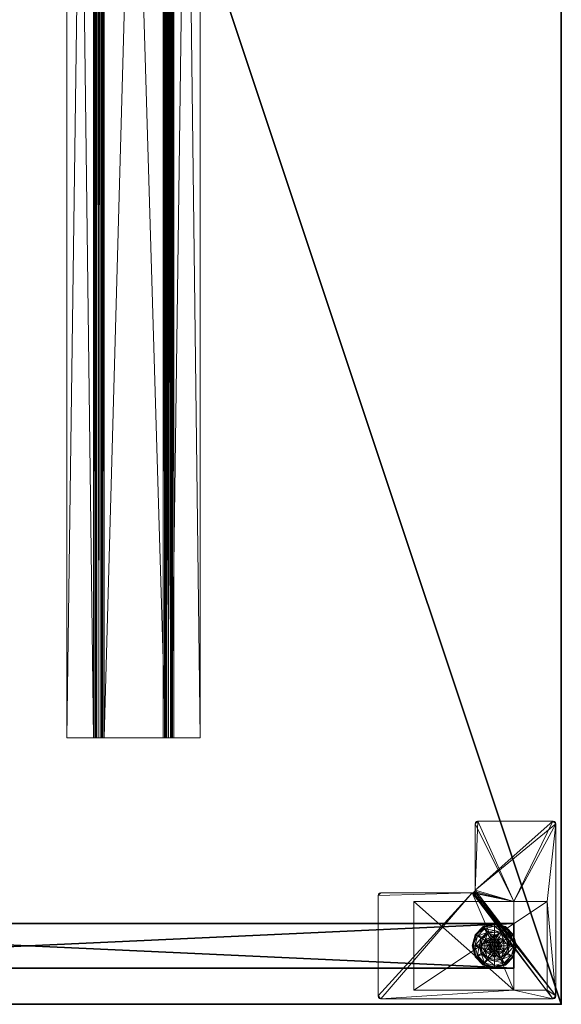
# Model space of a CAD drawing. Extents: x -16 to 212, y -3 to 159.
# Drawn here: x 48 to 60, y -1 to 22 of the extents above; entities that cross this region are included whole.
import ezdxf

# ---------------------------------------------------------------- set-up
doc = ezdxf.new("R2010")
doc.units = 0
doc.header["$LTSCALE"] = 0.3
doc.header["$MEASUREMENT"] = 0
for name, color, linetype in [('A-FURN-ATTRIBUTE-T', 7, 'Continuous'), ('AFURFR-P', 2, 'Continuous'), ('EDGE', 1, 'Continuous'), ('PIETEMENT-V', 2, 'Continuous'), ('SURFACE-H', 7, 'Continuous')]:
    doc.layers.add(name, color=color, linetype=linetype)
for name, color, linetype, lineweight in [('QUINCAILLERIE-BLANC', 4, 'Continuous', 13), ('QUINCAILLERIE-CHR', 4, 'Continuous', 13), ('QUINCAILLERIE-NOIR', 4, 'Continuous', 13)]:
    doc.layers.add(name, color=color, linetype=linetype, lineweight=lineweight)
doc.styles.add('LOGIFLEX - Notes', font='ARIALN.TTF', dxfattribs={"height": 0.09375})

# ---------------------------------------------------------------- blocks, each defined once
blk = doc.blocks.new('3-PAT-D-Y24')
at = {"layer": 'PIETEMENT-V'}
mesh = blk.add_polyface(dxfattribs=at)
corners = [(-1.817, -1.067, 1.25), (-0.817, -1.067, 1.25), (-0.817, -22.933, 1.25), (-1.817, -22.933, 1.25), (-0.817, -22.933, 20.25), (-0.817, -1.067, 20.25), (-1.817, -22.933, 20.25), (-1.817, -1.067, 20.25)]
mesh.append_faces([[corners[k] for k in face] for face in [(3, 0, 2, 2), (5, 4, 1, 1), (4, 6, 2, 2), (6, 7, 3, 3), (7, 5, 0, 0), (4, 5, 6, 6)]], dxfattribs={"vtx1": -1, "vtx2": -1})
mesh.append_faces([[corners[k] for k in face] for face in [(0, 1, 2, 2), (4, 2, 1, 1), (6, 3, 2, 2), (7, 0, 3, 3), (5, 1, 0, 0), (5, 7, 6, 6)]], dxfattribs={"vtx2": -1, "vtx3": -1})
at = {"layer": 'QUINCAILLERIE-BLANC'}
mesh = blk.add_polyface(dxfattribs=at)
corners = [(-1.74, -1.261, 0.003), (-1.729, -1.268), (-1.793, -1.505), (-1.561, -1.083, 0.003), (-1.805, -1.505, 0.003), (-1.317, -1.018, 0.003), (-1.555, -1.094), (-1.45, -1.429, 0.576), (-1.44, -1.292, 0.576), (-1.563, -1.505, 0.576), (-1.44, -1.292, 0.38), (-1.563, -1.505, 0.38), (-1.584, -1.351, 0.38), (-1.625, -1.505, 0.38), (-1.471, -1.239, 0.38), (-1.699, -1.285, 0.145), (-1.751, -1.255, 0.12), (-1.817, -1.505, 0.12), (-1.538, -1.123, 0.145), (-1.489, -1.208, 0.243), (-1.615, -1.333, 0.243), (-1.758, -1.505, 0.145), (-1.317, -1.064, 0.145), (-1.567, -1.072, 0.12), (-1.661, -1.505, 0.243), (-1.317, -1.162, 0.243), (-1.751, -1.255, 0.025), (-1.817, -1.505, 0.025), (-1.317, -1.005, 0.12), (-1.567, -1.072, 0.025), (-1.317, -1.005, 0.025), (-1.45, -1.429), (-1.47, -1.505)]
mesh.append_faces([[corners[k] for k in face] for face in [(19, 15, 20, 20), (24, 12, 20, 20)]], dxfattribs={"vtx0": -1, "vtx2": -1})
mesh.append_faces([[corners[k] for k in face] for face in [(7, 8, 9, 9), (12, 11, 10, 10), (1, 31, 32, 32), (31, 1, 6, 6)]], dxfattribs={"vtx0": -1, "vtx2": -1, "vtx3": -1})
mesh.append_faces([[corners[k] for k in face] for face in [(4, 0, 2, 2), (3, 5, 6, 6), (9, 8, 11, 11), (18, 15, 19, 19), (21, 15, 17, 17), (18, 22, 23, 23), (13, 12, 24, 24), (19, 20, 14, 14), (24, 20, 21, 21), (19, 25, 18, 18), (23, 28, 29, 29), (17, 16, 27, 27), (29, 30, 3, 3), (27, 26, 4, 4)]], dxfattribs={"vtx1": -1, "vtx2": -1})
mesh.append_faces([[corners[k] for k in face] for face in [(12, 13, 11, 11), (14, 12, 10, 10), (2, 1, 32, 32)]], dxfattribs={"vtx1": -1, "vtx2": -1, "vtx3": -1})
mesh.append_faces([[corners[k] for k in face] for face in [(0, 1, 2, 2), (1, 0, 3, 3), (8, 10, 11, 11), (15, 16, 17, 17), (16, 15, 18, 18), (20, 15, 21, 21), (20, 12, 14, 14), (18, 23, 16, 16), (16, 26, 27, 27), (26, 16, 23, 23), (23, 29, 26, 26), (0, 26, 29, 29), (26, 0, 4, 4), (3, 6, 1, 1), (29, 3, 0, 0)]], dxfattribs={"vtx2": -1, "vtx3": -1})
mesh = blk.add_polyface(dxfattribs=at)
corners = [(-1.266, -1.416, 2.085), (-1.369, -1.416, 2.085), (-1.406, -1.454, 2.085), (-1.229, -1.454, 2.085), (-1.42, -1.505, 2.085), (-1.317, -1.018, 0.003), (-1.317, -1.03), (-1.555, -1.094), (-1.317, -1.352, 0.576), (-1.195, -1.292, 0.576), (-1.44, -1.292, 0.576), (-1.394, -1.373, 0.576), (-1.45, -1.429, 0.576), (-1.195, -1.292, 0.38), (-1.44, -1.292, 0.38), (-1.45, -1.429, 2.035), (-1.47, -1.505, 0.576), (-1.394, -1.373, 2.035), (-1.317, -1.352, 2.035), (-1.47, -1.505, 2.035), (-1.317, -1.197, 0.38), (-1.471, -1.239, 0.38), (-1.317, -1.064, 0.145), (-1.317, -1.005, 0.12), (-1.567, -1.072, 0.12), (-1.317, -1.162, 0.243), (-1.538, -1.123, 0.145), (-1.489, -1.208, 0.243), (-1.317, -1.005, 0.025), (-1.567, -1.072, 0.025), (-1.561, -1.083, 0.003), (-1.317, -1.352), (-1.394, -1.373), (-1.45, -1.429), (-1.45, -1.429, 0.12), (-1.47, -1.505, 0.12), (-1.317, -1.352, 0.12), (-1.394, -1.373, 0.12), (-1.47, -1.505), (-1.317, -1.658, 0.12), (-1.45, -1.581, 0.12), (-1.394, -1.637, 0.12), (-1.317, -1.403, 2.085)]
mesh.append_faces([[corners[k] for k in face] for face in [(27, 20, 25, 25)]], dxfattribs={"vtx0": -1, "vtx2": -1})
mesh.append_faces([[corners[k] for k in face] for face in [(0, 1, 2, 2), (3, 2, 4, 4), (8, 9, 10, 10), (6, 31, 32, 32), (7, 32, 33, 33), (39, 37, 36, 36), (41, 34, 37, 37)]], dxfattribs={"vtx0": -1, "vtx2": -1, "vtx3": -1})
mesh.append_faces([[corners[k] for k in face] for face in [(10, 9, 14, 14), (17, 18, 11, 11), (19, 15, 16, 16), (21, 20, 27, 27), (32, 31, 37, 37), (38, 33, 35, 35), (1, 42, 17, 17)]], dxfattribs={"vtx1": -1, "vtx2": -1})
mesh.append_faces([[corners[k] for k in face] for face in [(3, 0, 2, 2), (11, 8, 10, 10), (12, 11, 10, 10), (20, 21, 14, 14), (7, 6, 32, 32)]], dxfattribs={"vtx1": -1, "vtx2": -1, "vtx3": -1})
mesh.append_faces([[corners[k] for k in face] for face in [(5, 6, 7, 7), (9, 13, 14, 14), (15, 12, 16, 16), (12, 15, 17, 17), (18, 8, 11, 11), (17, 11, 12, 12), (22, 23, 24, 24), (25, 22, 26, 26), (23, 28, 29, 29), (28, 5, 30, 30), (33, 34, 35, 35), (34, 33, 32, 32), (31, 36, 37, 37), (32, 37, 34, 34), (40, 35, 34, 34), (2, 15, 19, 19), (15, 2, 1, 1), (42, 18, 17, 17), (1, 17, 15, 15)]], dxfattribs={"vtx2": -1, "vtx3": -1})
mesh = blk.add_polyface(dxfattribs=at)
corners = [(-0.895, -1.261, 0.003), (-0.906, -1.268), (-1.08, -1.094), (-1.317, -1.03), (-1.317, -1.018, 0.003), (-1.074, -1.083, 0.003), (-1.195, -1.292, 0.576), (-1.072, -1.505, 0.576), (-1.195, -1.292, 0.38), (-1.241, -1.373, 0.576), (-1.185, -1.429, 0.576), (-1.317, -1.352, 0.576), (-1.317, -1.352, 2.035), (-1.241, -1.373, 2.035), (-1.317, -1.197, 0.38), (-1.44, -1.292, 0.38), (-1.164, -1.239, 0.38), (-1.051, -1.351, 0.38), (-0.936, -1.285, 0.145), (-0.884, -1.255, 0.12), (-1.067, -1.072, 0.12), (-1.317, -1.005, 0.12), (-1.317, -1.064, 0.145), (-1.097, -1.123, 0.145), (-1.146, -1.208, 0.243), (-1.317, -1.162, 0.243), (-0.974, -1.505, 0.243), (-1.02, -1.333, 0.243), (-1.317, -1.005, 0.025), (-0.884, -1.255, 0.025), (-1.067, -1.072, 0.025), (-1.241, -1.373), (-1.317, -1.352), (-1.185, -1.429), (-1.317, -1.352, 0.12), (-1.241, -1.373, 0.12)]
mesh.append_faces([[corners[k] for k in face] for face in [(24, 22, 25, 25), (26, 18, 27, 27), (24, 17, 27, 27)]], dxfattribs={"vtx0": -1, "vtx2": -1})
mesh.append_faces([[corners[k] for k in face] for face in [(14, 15, 8, 8), (31, 3, 2, 2), (2, 33, 31, 31)]], dxfattribs={"vtx0": -1, "vtx2": -1, "vtx3": -1})
mesh.append_faces([[corners[k] for k in face] for face in [(5, 0, 2, 2), (6, 7, 8, 8), (23, 22, 24, 24), (23, 18, 20, 20), (16, 17, 24, 24), (24, 25, 16, 16), (24, 27, 23, 23), (20, 19, 30, 30), (30, 29, 5, 5)]], dxfattribs={"vtx1": -1, "vtx2": -1})
mesh.append_faces([[corners[k] for k in face] for face in [(9, 10, 6, 6), (11, 9, 6, 6), (16, 14, 8, 8), (17, 16, 8, 8), (31, 32, 3, 3), (2, 1, 33, 33)]], dxfattribs={"vtx1": -1, "vtx2": -1, "vtx3": -1})
mesh.append_faces([[corners[k] for k in face] for face in [(0, 1, 2, 2), (3, 4, 5, 5), (11, 12, 13, 13), (13, 9, 11, 11), (18, 19, 20, 20), (21, 22, 23, 23), (27, 18, 23, 23), (25, 14, 16, 16), (23, 20, 21, 21), (28, 21, 20, 20), (19, 29, 30, 30), (20, 30, 28, 28), (29, 0, 5, 5), (4, 28, 30, 30), (5, 2, 3, 3), (30, 5, 4, 4), (34, 32, 31, 31), (31, 35, 34, 34)]], dxfattribs={"vtx2": -1, "vtx3": -1})
mesh = blk.add_polyface(dxfattribs=at)
corners = [(-1.42, -1.505, 2.085), (-1.215, -1.505, 2.085), (-1.229, -1.454, 2.085), (-1.317, -1.403, 2.085), (-1.369, -1.416, 2.085), (-1.266, -1.416, 2.085), (-0.906, -1.268), (-0.895, -1.261, 0.003), (-0.83, -1.505, 0.003), (-1.072, -1.505, 0.576), (-1.072, -1.505, 0.38), (-1.195, -1.292, 0.38), (-1.185, -1.429, 0.576), (-1.195, -1.292, 0.576), (-1.165, -1.505, 0.576), (-1.185, -1.429, 2.035), (-1.241, -1.373, 0.576), (-1.165, -1.505, 2.035), (-1.241, -1.373, 2.035), (-1.051, -1.351, 0.38), (-1.01, -1.505, 0.38), (-0.884, -1.255, 0.12), (-0.936, -1.285, 0.145), (-0.877, -1.505, 0.145), (-0.974, -1.505, 0.243), (-1.02, -1.333, 0.243), (-0.817, -1.505, 0.12), (-0.884, -1.255, 0.025), (-0.817, -1.505, 0.025), (-0.842, -1.505), (-1.165, -1.505), (-1.185, -1.429), (-1.185, -1.429, 0.12), (-1.241, -1.373, 0.12), (-1.241, -1.373), (-1.165, -1.505, 0.12), (-1.185, -1.581, 0.12), (-1.241, -1.637, 0.12), (-1.317, -1.658, 0.12), (-1.317, -1.352, 0.12), (-1.317, -1.352, 2.035), (-1.229, -1.556, 2.085)]
mesh.append_faces([[corners[k] for k in face] for face in [(0, 1, 2, 2), (12, 9, 13, 13), (19, 11, 10, 10), (6, 30, 31, 31), (30, 6, 29, 29), (37, 39, 33, 33)]], dxfattribs={"vtx0": -1, "vtx2": -1, "vtx3": -1})
mesh.append_faces([[corners[k] for k in face] for face in [(3, 4, 5, 5), (18, 15, 16, 16), (23, 22, 24, 24), (24, 25, 20, 20), (34, 31, 33, 33), (5, 2, 18, 18), (1, 41, 17, 17)]], dxfattribs={"vtx1": -1, "vtx2": -1})
mesh.append_faces([[corners[k] for k in face] for face in [(12, 14, 9, 9), (20, 19, 10, 10), (33, 32, 36, 36), (37, 38, 39, 39)]], dxfattribs={"vtx1": -1, "vtx2": -1, "vtx3": -1})
mesh.append_faces([[corners[k] for k in face] for face in [(6, 7, 8, 8), (9, 10, 11, 11), (15, 12, 16, 16), (12, 15, 17, 17), (17, 14, 12, 12), (21, 22, 23, 23), (25, 19, 20, 20), (23, 26, 21, 21), (27, 21, 26, 26), (26, 28, 27, 27), (7, 27, 28, 28), (8, 29, 6, 6), (28, 8, 7, 7), (31, 32, 33, 33), (32, 31, 30, 30), (30, 35, 32, 32), (40, 3, 5, 5), (2, 15, 18, 18), (15, 2, 1, 1), (5, 18, 40, 40), (1, 17, 15, 15)]], dxfattribs={"vtx2": -1, "vtx3": -1})
mesh = blk.add_polyface(dxfattribs=at)
corners = [(-1.229, -1.556, 2.085), (-1.406, -1.556, 2.085), (-1.369, -1.594, 2.085), (-1.729, -1.742), (-1.74, -1.749, 0.003), (-1.805, -1.505, 0.003), (-1.45, -1.581, 0.576), (-1.563, -1.505, 0.576), (-1.44, -1.718, 0.576), (-1.47, -1.505, 0.576), (-1.45, -1.429, 0.576), (-1.563, -1.505, 0.38), (-1.44, -1.718, 0.38), (-1.45, -1.581, 2.035), (-1.394, -1.637, 0.576), (-1.47, -1.505, 2.035), (-1.394, -1.637, 2.035), (-1.584, -1.659, 0.38), (-1.625, -1.505, 0.38), (-1.751, -1.755, 0.12), (-1.699, -1.725, 0.145), (-1.758, -1.505, 0.145), (-1.661, -1.505, 0.243), (-1.615, -1.677, 0.243), (-1.817, -1.505, 0.12), (-1.751, -1.755, 0.025), (-1.817, -1.505, 0.025), (-1.793, -1.505), (-1.47, -1.505), (-1.45, -1.581), (-1.45, -1.581, 0.12), (-1.394, -1.637, 0.12), (-1.47, -1.505, 0.12), (-1.394, -1.637), (-1.317, -1.658, 0.12), (-1.394, -1.373, 0.12), (-1.45, -1.429, 0.12), (-1.317, -1.658, 2.035), (-1.317, -1.607, 2.085), (-1.42, -1.505, 2.085), (-1.406, -1.454, 2.085)]
mesh.append_faces([[corners[k] for k in face] for face in [(9, 7, 6, 6)]], dxfattribs={"vtx0": -1, "vtx1": -1, "vtx2": -1})
mesh.append_faces([[corners[k] for k in face] for face in [(22, 20, 23, 23)]], dxfattribs={"vtx0": -1, "vtx2": -1})
mesh.append_faces([[corners[k] for k in face] for face in [(0, 1, 2, 2), (6, 7, 8, 8), (17, 12, 11, 11), (3, 28, 29, 29), (35, 34, 31, 31)]], dxfattribs={"vtx0": -1, "vtx2": -1, "vtx3": -1})
mesh.append_faces([[corners[k] for k in face] for face in [(16, 13, 14, 14), (21, 20, 22, 22), (22, 23, 18, 18), (33, 29, 31, 31), (39, 40, 15, 15), (2, 1, 16, 16)]], dxfattribs={"vtx1": -1, "vtx2": -1})
mesh.append_faces([[corners[k] for k in face] for face in [(9, 10, 7, 7), (18, 17, 11, 11), (3, 27, 28, 28), (31, 30, 36, 36)]], dxfattribs={"vtx1": -1, "vtx2": -1, "vtx3": -1})
mesh.append_faces([[corners[k] for k in face] for face in [(3, 4, 5, 5), (7, 11, 12, 12), (13, 6, 14, 14), (6, 13, 15, 15), (15, 9, 6, 6), (19, 20, 21, 21), (23, 17, 18, 18), (21, 24, 19, 19), (25, 19, 24, 24), (24, 26, 25, 25), (4, 25, 26, 26), (5, 27, 3, 3), (26, 5, 4, 4), (29, 30, 31, 31), (30, 29, 28, 28), (28, 32, 30, 30), (33, 31, 34, 34), (37, 38, 2, 2), (1, 13, 16, 16), (13, 1, 39, 39), (39, 15, 13, 13), (2, 16, 37, 37)]], dxfattribs={"vtx2": -1, "vtx3": -1})
mesh = blk.add_polyface(dxfattribs=at)
corners = [(-1.317, -1.98), (-1.317, -1.992, 0.003), (-1.561, -1.927, 0.003), (-1.74, -1.749, 0.003), (-1.729, -1.742), (-1.555, -1.916), (-1.44, -1.718, 0.576), (-1.44, -1.718, 0.38), (-1.195, -1.718, 0.38), (-1.394, -1.637, 0.576), (-1.45, -1.581, 0.576), (-1.317, -1.658, 0.576), (-1.563, -1.505, 0.576), (-1.317, -1.658, 2.035), (-1.394, -1.637, 2.035), (-1.317, -1.812, 0.38), (-1.471, -1.771, 0.38), (-1.584, -1.659, 0.38), (-1.699, -1.725, 0.145), (-1.751, -1.755, 0.12), (-1.567, -1.938, 0.12), (-1.317, -2.005, 0.12), (-1.317, -1.946, 0.145), (-1.538, -1.887, 0.145), (-1.489, -1.802, 0.243), (-1.317, -1.848, 0.243), (-1.615, -1.677, 0.243), (-1.317, -2.005, 0.025), (-1.751, -1.755, 0.025), (-1.567, -1.938, 0.025), (-1.394, -1.637), (-1.317, -1.658), (-1.45, -1.581), (-1.317, -1.658, 0.12)]
mesh.append_faces([[corners[k] for k in face] for face in [(24, 22, 25, 25), (24, 17, 26, 26)]], dxfattribs={"vtx0": -1, "vtx2": -1})
mesh.append_faces([[corners[k] for k in face] for face in [(15, 8, 7, 7), (30, 0, 5, 5), (5, 32, 30, 30)]], dxfattribs={"vtx0": -1, "vtx2": -1, "vtx3": -1})
mesh.append_faces([[corners[k] for k in face] for face in [(2, 3, 5, 5), (6, 12, 7, 7), (23, 22, 24, 24), (23, 18, 20, 20), (16, 17, 24, 24), (24, 25, 16, 16), (24, 26, 23, 23), (20, 19, 29, 29), (29, 28, 2, 2)]], dxfattribs={"vtx1": -1, "vtx2": -1})
mesh.append_faces([[corners[k] for k in face] for face in [(9, 10, 6, 6), (11, 9, 6, 6), (16, 15, 7, 7), (17, 16, 7, 7), (30, 31, 0, 0), (5, 4, 32, 32)]], dxfattribs={"vtx1": -1, "vtx2": -1, "vtx3": -1})
mesh.append_faces([[corners[k] for k in face] for face in [(1, 27, 29, 29), (29, 2, 1, 1)]], dxfattribs={"vtx2": -1})
mesh.append_faces([[corners[k] for k in face] for face in [(0, 1, 2, 2), (3, 4, 5, 5), (6, 7, 8, 8), (11, 13, 14, 14), (14, 9, 11, 11), (18, 19, 20, 20), (21, 22, 23, 23), (26, 18, 23, 23), (25, 15, 16, 16), (23, 20, 21, 21), (27, 21, 20, 20), (19, 28, 29, 29), (20, 29, 27, 27), (28, 3, 2, 2), (2, 5, 0, 0), (33, 31, 30, 30)]], dxfattribs={"vtx2": -1, "vtx3": -1})
mesh = blk.add_polyface(dxfattribs=at)
corners = [(-1.406, -1.556, 2.085), (-1.229, -1.556, 2.085), (-1.215, -1.505, 2.085), (-1.369, -1.594, 2.085), (-1.317, -1.607, 2.085), (-1.266, -1.594, 2.085), (-1.42, -1.505, 2.085), (-1.317, -1.992, 0.003), (-1.317, -1.98), (-1.08, -1.916), (-1.195, -1.718, 0.576), (-1.44, -1.718, 0.576), (-1.195, -1.718, 0.38), (-1.317, -1.658, 0.576), (-1.241, -1.637, 0.576), (-1.185, -1.581, 0.576), (-1.185, -1.581, 2.035), (-1.165, -1.505, 0.576), (-1.241, -1.637, 2.035), (-1.317, -1.658, 2.035), (-1.165, -1.505, 2.035), (-1.317, -1.812, 0.38), (-1.164, -1.771, 0.38), (-1.317, -1.946, 0.145), (-1.317, -2.005, 0.12), (-1.067, -1.938, 0.12), (-1.317, -1.848, 0.243), (-1.097, -1.887, 0.145), (-1.146, -1.802, 0.243), (-1.317, -2.005, 0.025), (-1.067, -1.938, 0.025), (-1.074, -1.927, 0.003), (-1.317, -1.658), (-1.241, -1.637), (-1.185, -1.581), (-1.185, -1.581, 0.12), (-1.165, -1.505, 0.12), (-1.317, -1.658, 0.12), (-1.241, -1.637, 0.12), (-1.165, -1.505), (-1.185, -1.429, 0.12), (-1.241, -1.373, 0.12)]
mesh.append_faces([[corners[k] for k in face] for face in [(28, 21, 26, 26)]], dxfattribs={"vtx0": -1, "vtx2": -1})
mesh.append_faces([[corners[k] for k in face] for face in [(0, 1, 2, 2), (3, 5, 1, 1), (13, 11, 10, 10), (8, 32, 33, 33), (9, 33, 34, 34), (41, 35, 38, 38)]], dxfattribs={"vtx0": -1, "vtx2": -1, "vtx3": -1})
mesh.append_faces([[corners[k] for k in face] for face in [(10, 11, 12, 12), (18, 19, 14, 14), (20, 16, 17, 17), (22, 21, 28, 28), (33, 32, 38, 38), (39, 34, 36, 36), (5, 4, 18, 18)]], dxfattribs={"vtx1": -1, "vtx2": -1})
mesh.append_faces([[corners[k] for k in face] for face in [(6, 0, 2, 2), (14, 13, 10, 10), (15, 14, 10, 10), (21, 22, 12, 12), (9, 8, 33, 33)]], dxfattribs={"vtx1": -1, "vtx2": -1, "vtx3": -1})
mesh.append_faces([[corners[k] for k in face] for face in [(3, 4, 5, 5), (7, 8, 9, 9), (16, 15, 17, 17), (15, 16, 18, 18), (19, 13, 14, 14), (18, 14, 15, 15), (23, 24, 25, 25), (26, 23, 27, 27), (24, 29, 30, 30), (29, 7, 31, 31), (34, 35, 36, 36), (35, 34, 33, 33), (32, 37, 38, 38), (33, 38, 35, 35), (40, 36, 35, 35), (1, 16, 20, 20), (16, 1, 5, 5), (4, 19, 18, 18), (5, 18, 16, 16)]], dxfattribs={"vtx2": -1, "vtx3": -1})
mesh = blk.add_polyface(dxfattribs=at)
corners = [(-0.895, -1.749, 0.003), (-0.906, -1.742), (-0.842, -1.505), (-1.074, -1.927, 0.003), (-0.83, -1.505, 0.003), (-1.317, -1.992, 0.003), (-1.08, -1.916), (-1.195, -1.718, 0.576), (-1.195, -1.718, 0.38), (-1.072, -1.505, 0.38), (-1.072, -1.505, 0.576), (-1.185, -1.581, 0.576), (-1.165, -1.505, 0.576), (-1.051, -1.659, 0.38), (-1.164, -1.771, 0.38), (-1.01, -1.505, 0.38), (-0.936, -1.725, 0.145), (-0.884, -1.755, 0.12), (-0.817, -1.505, 0.12), (-1.097, -1.887, 0.145), (-1.146, -1.802, 0.243), (-1.02, -1.677, 0.243), (-0.877, -1.505, 0.145), (-1.317, -1.946, 0.145), (-1.067, -1.938, 0.12), (-0.974, -1.505, 0.243), (-1.317, -1.848, 0.243), (-0.884, -1.755, 0.025), (-0.817, -1.505, 0.025), (-1.317, -2.005, 0.12), (-1.067, -1.938, 0.025), (-1.317, -2.005, 0.025), (-1.185, -1.581), (-1.165, -1.505)]
mesh.append_faces([[corners[k] for k in face] for face in [(15, 9, 13, 13)]], dxfattribs={"vtx0": -1, "vtx1": -1, "vtx2": -1})
mesh.append_faces([[corners[k] for k in face] for face in [(20, 16, 21, 21), (25, 13, 21, 21)]], dxfattribs={"vtx0": -1, "vtx2": -1})
mesh.append_faces([[corners[k] for k in face] for face in [(11, 7, 10, 10), (13, 9, 8, 8), (1, 32, 33, 33), (32, 1, 6, 6)]], dxfattribs={"vtx0": -1, "vtx2": -1, "vtx3": -1})
mesh.append_faces([[corners[k] for k in face] for face in [(4, 0, 2, 2), (3, 5, 6, 6), (10, 7, 9, 9), (19, 16, 20, 20), (22, 16, 18, 18), (19, 23, 24, 24), (15, 13, 25, 25), (20, 21, 14, 14), (25, 21, 22, 22), (20, 26, 19, 19), (24, 29, 30, 30), (18, 17, 28, 28), (28, 27, 4, 4), (30, 31, 3, 3)]], dxfattribs={"vtx1": -1, "vtx2": -1})
mesh.append_faces([[corners[k] for k in face] for face in [(12, 11, 10, 10), (14, 13, 8, 8), (2, 1, 33, 33)]], dxfattribs={"vtx1": -1, "vtx2": -1, "vtx3": -1})
mesh.append_faces([[corners[k] for k in face] for face in [(0, 27, 30, 30), (30, 3, 0, 0)]], dxfattribs={"vtx2": -1})
mesh.append_faces([[corners[k] for k in face] for face in [(0, 1, 2, 2), (1, 0, 3, 3), (7, 8, 9, 9), (16, 17, 18, 18), (17, 16, 19, 19), (21, 16, 22, 22), (21, 13, 14, 14), (19, 24, 17, 17), (17, 27, 28, 28), (27, 17, 24, 24), (24, 30, 27, 27), (27, 0, 4, 4), (3, 6, 1, 1)]], dxfattribs={"vtx2": -1, "vtx3": -1})
at = {"layer": 'QUINCAILLERIE-CHR'}
mesh = blk.add_polyface(dxfattribs=at)
corners = [(-0.156, -0.133, 27.812), (-0.188, -0.125, 27.812), (-0.188, -0.125, 28), (-0.156, -0.133, 28), (-0.133, -0.156, 28), (-0.125, -0.188, 27.812), (-0.133, -0.156, 27.812), (-0.125, -0.188, 28), (-0.125, -4.062, 28), (-0.125, -4.062, 27.812), (-0.133, -4.094, 27.812), (-0.133, -4.094, 28), (-0.156, -4.117, 28), (-0.188, -4.125, 27.812), (-0.156, -4.117, 27.812), (-0.188, -4.125, 28), (-2.447, -4.125, 28), (-2.447, -4.125, 27.812), (-2.479, -4.117, 27.812), (-2.479, -4.117, 28), (-2.502, -4.094, 28), (-2.51, -4.062, 27.812), (-2.502, -4.094, 27.812), (-2.51, -4.062, 28), (-2.51, -2.004, 28), (-2.51, -2.004, 27.812), (-2.518, -1.973, 27.812), (-2.518, -1.973, 28), (-2.541, -1.95, 28), (-2.572, -1.942, 27.812), (-2.541, -1.95, 27.812), (-2.572, -1.942, 28), (-4.062, -1.942, 28), (-4.062, -1.942, 27.812), (-4.094, -1.934, 27.812), (-4.094, -1.934, 28), (-4.117, -1.911, 28), (-4.125, -1.88, 27.812), (-4.117, -1.911, 27.812), (-4.125, -1.88, 28), (-4.125, -0.188, 28), (-4.125, -0.188, 27.812), (-4.117, -0.156, 27.812), (-4.117, -0.156, 28), (-4.094, -0.133, 28), (-4.062, -0.125, 27.812), (-4.094, -0.133, 27.812), (-4.062, -0.125, 28), (-2.318, -0.317, 0.5), (-2.318, -0.317, 27.812), (-0.317, -0.317, 27.812), (-0.317, -0.317, 0.5), (-0.317, -1.067, 1.25), (-0.317, -1.067, 27.812), (-2.318, -1.067, 27.812), (-2.318, -1.067, 1.25), (-0.317, -3.318, 1.25), (-0.317, -3.318, 0.5), (-2.318, -3.318, 0.5), (-2.318, -3.318, 1.25)]
mesh.append_faces([[corners[k] for k in face] for face in [(28, 2, 31, 31), (13, 9, 14, 14)]], dxfattribs={"vtx0": -1, "vtx1": -1, "vtx2": -1})
mesh.append_faces([[corners[k] for k in face] for face in [(15, 8, 24, 24), (27, 7, 2, 2), (40, 31, 47, 47), (5, 50, 1, 1), (41, 45, 54, 54), (33, 37, 54, 54), (13, 25, 9, 9), (9, 25, 53, 53)]], dxfattribs={"vtx0": -1, "vtx1": -1, "vtx2": -1, "vtx3": -1})
mesh.append_faces([[corners[k] for k in face] for face in [(0, 2, 3, 3), (4, 5, 6, 6), (3, 6, 0, 0), (10, 8, 11, 11), (12, 13, 14, 14), (11, 14, 10, 10), (18, 16, 19, 19), (20, 21, 22, 22), (19, 22, 18, 18), (26, 24, 27, 27), (28, 29, 30, 30), (27, 30, 26, 26), (34, 32, 35, 35), (36, 37, 38, 38), (35, 38, 34, 34), (42, 40, 43, 43), (44, 45, 46, 46), (43, 46, 42, 42), (52, 50, 53, 53)]], dxfattribs={"vtx0": -1, "vtx2": -1})
mesh.append_faces([[corners[k] for k in face] for face in [(31, 2, 47, 47), (24, 8, 7, 7), (23, 19, 16, 16), (39, 32, 31, 31), (24, 16, 15, 15), (47, 43, 40, 40), (52, 57, 51, 51), (25, 54, 53, 53), (45, 49, 54, 54), (49, 45, 1, 1), (5, 53, 50, 50), (1, 50, 49, 49), (54, 37, 41, 41), (17, 21, 25, 25), (1, 6, 5, 5), (54, 25, 26, 26)]], dxfattribs={"vtx0": -1, "vtx2": -1, "vtx3": -1})
mesh.append_faces([[corners[k] for k in face] for face in [(7, 5, 4, 4), (7, 8, 5, 5), (15, 13, 12, 12), (15, 16, 13, 13), (23, 21, 20, 20), (23, 24, 21, 21), (31, 29, 28, 28), (31, 32, 29, 29), (39, 37, 36, 36), (39, 40, 37, 37), (47, 45, 44, 44), (47, 2, 45, 45), (20, 19, 23, 23), (36, 35, 39, 39), (51, 48, 50, 50), (55, 52, 54, 54), (58, 48, 57, 57), (54, 49, 55, 55), (56, 52, 59, 59), (58, 57, 59, 59)]], dxfattribs={"vtx1": -1, "vtx2": -1})
mesh.append_faces([[corners[k] for k in face] for face in [(7, 4, 2, 2), (15, 12, 8, 8), (24, 23, 16, 16), (27, 24, 7, 7), (28, 27, 2, 2), (35, 32, 39, 39), (40, 39, 31, 31), (51, 50, 52, 52), (48, 58, 55, 55), (49, 48, 55, 55), (41, 42, 45, 45), (33, 34, 37, 37), (29, 33, 54, 54), (30, 29, 54, 54), (26, 30, 54, 54), (17, 18, 21, 21), (13, 17, 25, 25), (5, 9, 53, 53)]], dxfattribs={"vtx1": -1, "vtx2": -1, "vtx3": -1})
mesh.append_faces([[corners[k] for k in face] for face in [(0, 1, 2, 2), (3, 4, 6, 6), (8, 9, 5, 5), (10, 9, 8, 8), (11, 12, 14, 14), (16, 17, 13, 13), (18, 17, 16, 16), (19, 20, 22, 22), (24, 25, 21, 21), (26, 25, 24, 24), (27, 28, 30, 30), (32, 33, 29, 29), (34, 33, 32, 32), (35, 36, 38, 38), (40, 41, 37, 37), (42, 41, 40, 40), (43, 44, 46, 46), (2, 1, 45, 45), (4, 3, 2, 2), (12, 11, 8, 8), (47, 44, 43, 43), (48, 49, 50, 50), (52, 53, 54, 54), (52, 56, 57, 57), (48, 51, 57, 57), (58, 59, 55, 55), (52, 55, 59, 59), (57, 56, 59, 59), (1, 0, 6, 6), (42, 46, 45, 45), (34, 38, 37, 37), (18, 22, 21, 21), (9, 10, 14, 14)]], dxfattribs={"vtx2": -1, "vtx3": -1})
blk = doc.blocks.new('3-2472TOP-FY')
at = {"layer": 'AFURFR-P'}
blk.add_point((72, 0, 29), dxfattribs=at)
at = {"layer": 'EDGE'}
mesh = blk.add_polyface(dxfattribs=at)
corners = [(72, -24, 29), (72, 0, 29), (72, 0, 28), (72, -24, 28), (0, 0, 29), (0, 0, 28), (0, -24, 29), (0, -24, 28)]
mesh.append_faces([[corners[k] for k in face] for face in [(0, 1, 2, 2), (2, 3, 0, 0), (1, 4, 5, 5), (5, 2, 1, 1), (6, 0, 3, 3), (3, 7, 6, 6), (4, 6, 7, 7), (7, 5, 4, 4)]], dxfattribs={"vtx2": -1, "vtx3": -1})
at = {"layer": 'QUINCAILLERIE-NOIR'}
mesh = blk.add_polyface(dxfattribs=at)
corners = [(18, -8.901, 27.875), (18, -8.781, 27.817), (18, -8.901, 27.37), (18, -8.885, 27.938), (18, -8.75, 27.872), (18, -8.719, 27.88), (18, -8.839, 27.983), (18, -8.776, 28), (18, -8.125, 27.88), (18, -8.125, 28), (18, -8.773, 27.849), (18, -10.286, 27.308), (18, -10.452, 27.25), (18, -10.318, 27.316), (18, -8.964, 27.308), (18, -10.344, 27.188), (18, -8.932, 27.316), (18, -8.798, 27.25), (18, -8.781, 27.312), (18, -8.91, 27.339), (18, -8.844, 27.204), (18, -8.906, 27.188), (18, -10.406, 27.204), (18, -10.349, 27.875), (18, -10.5, 27.872), (18, -10.365, 27.938), (18, -10.349, 27.37), (18, -10.469, 27.817), (18, -10.469, 27.312), (18, -10.34, 27.339), (18, -10.477, 27.849), (18, -11.125, 27.88), (18, -11.125, 28), (18, -10.531, 27.88), (18, -10.474, 28), (18, -10.411, 27.983), (66, -11.125, 27.88), (66, -11.125, 28), (66, -10.469, 27.817), (66, -10.477, 27.849), (66, -10.531, 27.88), (66, -10.5, 27.872), (66, -10.469, 27.312), (66, -10.344, 27.188), (66, -10.406, 27.204), (66, -10.452, 27.25), (66, -8.906, 27.188), (66, -8.781, 27.312), (66, -8.798, 27.25), (66, -8.844, 27.204), (66, -8.781, 27.817), (66, -8.719, 27.88), (66, -8.75, 27.872), (66, -8.773, 27.849), (66, -8.125, 27.88), (66, -10.365, 27.938), (66, -10.349, 27.875), (66, -10.411, 27.983), (66, -10.474, 28), (66, -10.349, 27.37), (66, -10.318, 27.316), (66, -10.286, 27.308), (66, -8.964, 27.308), (66, -8.932, 27.316), (66, -8.901, 27.37), (66, -8.901, 27.875), (66, -8.885, 27.938), (66, -8.125, 28), (66, -8.776, 28), (66, -8.839, 27.983), (66, -8.91, 27.339), (66, -10.34, 27.339)]
mesh.append_faces([[corners[k] for k in face] for face in [(0, 1, 2, 2), (3, 4, 0, 0), (4, 3, 5, 5), (11, 12, 13, 13), (14, 15, 11, 11), (16, 17, 14, 14), (17, 16, 18, 18), (23, 24, 25, 25), (26, 27, 23, 23), (27, 26, 28, 28), (55, 41, 56, 56), (41, 55, 40, 40), (56, 38, 59, 59), (45, 60, 42, 42), (60, 45, 61, 61), (46, 62, 43, 43), (62, 48, 63, 63), (50, 64, 47, 47), (64, 50, 65, 65), (51, 66, 52, 52), (47, 63, 48, 48), (42, 59, 38, 38), (37, 40, 58, 58)]], dxfattribs={"vtx0": -1, "vtx1": -1, "vtx2": -1})
mesh.append_faces([[corners[k] for k in face] for face in [(33, 35, 25, 25), (28, 29, 13, 13), (18, 19, 2, 2), (5, 7, 9, 9), (61, 44, 43, 43), (65, 53, 52, 52)]], dxfattribs={"vtx0": -1, "vtx2": -1, "vtx3": -1})
mesh.append_faces([[corners[k] for k in face] for face in [(8, 5, 9, 9), (31, 32, 33, 33), (36, 37, 31, 31), (27, 38, 30, 30), (30, 39, 24, 24), (40, 33, 41, 41), (41, 24, 39, 39), (42, 38, 28, 28), (15, 43, 22, 22), (22, 44, 12, 12), (42, 28, 45, 45), (45, 12, 44, 44), (21, 46, 15, 15), (18, 47, 17, 17), (17, 48, 20, 20), (46, 21, 49, 49), (49, 20, 48, 48), (50, 47, 1, 1), (5, 51, 4, 4), (4, 52, 10, 10), (50, 1, 53, 53), (53, 10, 52, 52), (8, 54, 5, 5), (33, 40, 31, 31), (36, 40, 37, 37), (54, 67, 51, 51), (34, 58, 35, 35), (35, 57, 25, 25), (56, 23, 55, 55), (55, 25, 57, 57), (56, 59, 23, 23), (26, 59, 29, 29), (29, 71, 13, 13), (61, 11, 60, 60), (60, 13, 71, 71), (11, 61, 14, 14), (14, 62, 16, 16), (16, 63, 19, 19), (64, 2, 70, 70), (70, 19, 63, 63), (64, 65, 2, 2), (32, 37, 34, 34), (0, 65, 3, 3), (3, 66, 6, 6), (68, 7, 69, 69), (69, 6, 66, 66), (67, 54, 9, 9), (7, 68, 9, 9)]], dxfattribs={"vtx1": -1, "vtx2": -1})
mesh.append_faces([[corners[k] for k in face] for face in [(3, 6, 5, 5), (6, 7, 5, 5), (4, 10, 0, 0), (10, 1, 0, 0), (16, 19, 18, 18), (1, 18, 2, 2), (17, 20, 14, 14), (20, 21, 14, 14), (21, 15, 14, 14), (15, 22, 11, 11), (22, 12, 11, 11), (26, 29, 28, 28), (12, 28, 13, 13), (27, 30, 23, 23), (30, 24, 23, 23), (32, 34, 33, 33), (34, 35, 33, 33), (24, 33, 25, 25), (55, 57, 40, 40), (57, 58, 40, 40), (41, 39, 56, 56), (39, 38, 56, 56), (45, 44, 61, 61), (46, 49, 62, 62), (49, 48, 62, 62), (50, 53, 65, 65), (67, 68, 51, 51), (68, 69, 51, 51), (69, 66, 51, 51), (66, 65, 52, 52), (64, 70, 47, 47), (70, 63, 47, 47), (62, 61, 43, 43), (60, 71, 42, 42), (71, 59, 42, 42)]], dxfattribs={"vtx1": -1, "vtx2": -1, "vtx3": -1})
mesh.append_faces([[corners[k] for k in face] for face in [(37, 32, 31, 31), (38, 39, 30, 30), (33, 24, 41, 41), (38, 27, 28, 28), (43, 44, 22, 22), (28, 12, 45, 45), (46, 43, 15, 15), (47, 48, 17, 17), (21, 20, 49, 49), (47, 18, 1, 1), (51, 52, 4, 4), (1, 10, 53, 53), (54, 51, 5, 5), (40, 36, 31, 31), (58, 57, 35, 35), (23, 25, 55, 55), (59, 26, 23, 23), (59, 71, 29, 29), (11, 13, 60, 60), (61, 62, 14, 14), (62, 63, 16, 16), (2, 19, 70, 70), (65, 0, 2, 2), (37, 58, 34, 34), (65, 66, 3, 3), (7, 6, 69, 69), (54, 8, 9, 9), (68, 67, 9, 9)]], dxfattribs={"vtx2": -1, "vtx3": -1})
at = {"layer": 'SURFACE-H'}
mesh = blk.add_polyface(dxfattribs=at)
corners = [(72, -24, 29), (0, -24, 29), (0, 0, 29), (72, 0, 29)]
mesh.append_faces([[corners[k] for k in face] for face in [(0, 1, 2, 2), (2, 3, 0, 0)]], dxfattribs={"vtx2": -1, "vtx3": -1})
mesh = blk.add_polyface(dxfattribs=at)
corners = [(0, -24, 28), (72, -24, 28), (72, 0, 28), (0, 0, 28)]
mesh.append_faces([[corners[k] for k in face] for face in [(0, 1, 2, 2), (2, 3, 0, 0)]], dxfattribs={"vtx2": -1, "vtx3": -1})
blk = doc.blocks.new('LV2472FY_THREEDVIEW_E_____CONNECTIVITY_____No_____E_____No_____GROMMET_____GRL_____LAYER_____B3_____MODESTY_____LEG_____QI_____No_____WAVC_____No')
blk.add_blockref('3-2472TOP-FY', (0, 0))
blk = doc.blocks.new('3_LV2472FY_____XI_____XO_____CONNECTIVITY_____No_____E_____No_____GROMMET_____GRL_____LAYER_____B3_____MODESTY_____LEG_____QI_____No_____WAVC_____No')
for name, p in [('LV2472FY_THREEDVIEW_E_____CONNECTIVITY_____No_____E_____No_____GROMMET_____GRL_____LAYER_____B3_____MODESTY_____LEG_____QI_____No_____WAVC_____No', (0, 0)), ('3-PAT-D-Y24', (72, 0))]:
    blk.add_blockref(name, p)
at = {"layer": 'A-FURN-ATTRIBUTE-T', "style": 'LOGIFLEX - Notes'}
blk.add_attdef('CAPTG', (0, 1), '', height=2.5, dxfattribs=at)
at = {"layer": 'A-FURN-ATTRIBUTE-T', "style": 'LOGIFLEX - Notes', "flags": 1}
for tag in ['CAPPN', 'CAPMG', 'CAPMC', 'CAPQT', 'CAPDH']:
    blk.add_attdef(tag, (0, 0), '', height=0.001, dxfattribs=at)

msp = doc.modelspace()

# ---------------------------------------------------------------- block references
at = {"rotation": 270}
msp.add_blockref('3_LV2472FY_____XI_____XO_____CONNECTIVITY_____No_____E_____No_____GROMMET_____GRL_____LAYER_____B3_____MODESTY_____LEG_____QI_____No_____WAVC_____No', (60, 71.375), dxfattribs=at)

doc.saveas('drawing.dxf')
